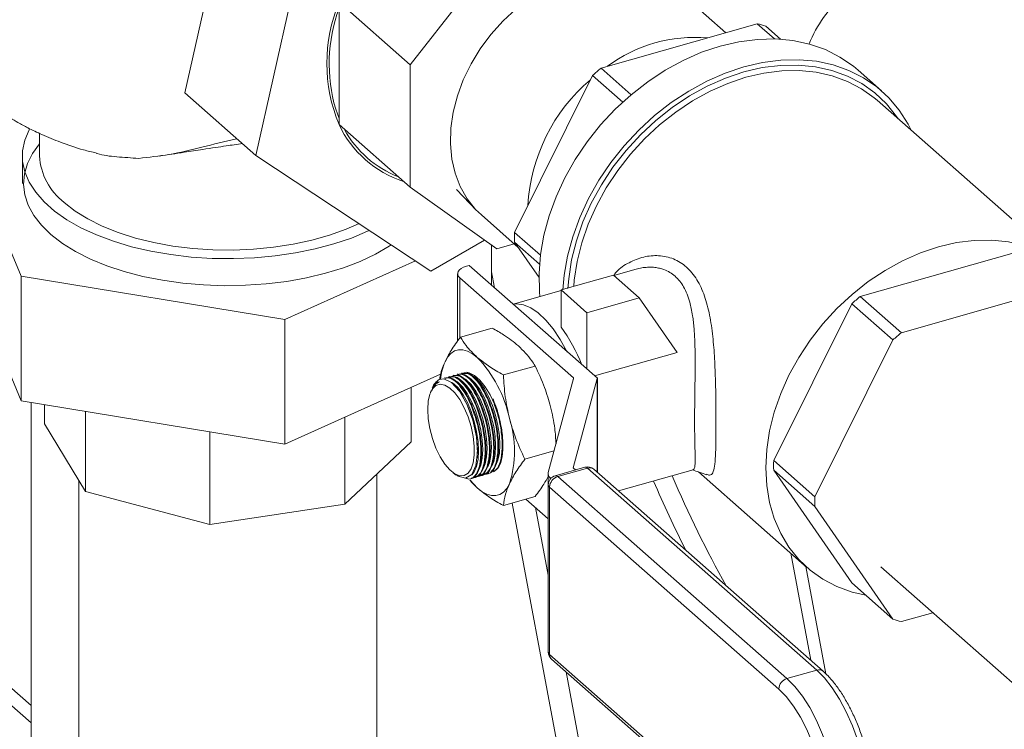
# Model space of a CAD drawing. Extents: x 19.1 to 29.8, y 0.6 to 8.7.
# Drawn here: x 26 to 26.1, y 4.8 to 4.9 of the extents above; entities that cross this region are included whole.
import ezdxf

# ---------------------------------------------------------------- set-up
doc = ezdxf.new("R2010")
doc.units = 0
doc.header["$MEASUREMENT"] = 0
doc.layers.get('0').update_dxf_attribs({"linetype": 'CONTINUOUS'})
doc.layers.add('D7', color=7, linetype='CONTINUOUS')

# ---------------------------------------------------------------- blocks, each defined once
blk = doc.blocks.new('A$C16AC4C30')
at = {"color": 7, "linetype": 'Continuous', "lineweight": 15}
for p, q in [((4.997553067871891, 1.068786741451225), (5.00468583148637, 1.100471967973544)), ((5.013705678118484, 1.092529295821516), (5.006572914504019, 1.060844069299195)), ((5.037165425341612, 1.086424417882235), (5.026154217095879, 1.072332284352035)), ((5.066209560182926, 1.076411884884244), (5.060212612656684, 1.081692660717428)), ((5.017134370463765, 1.080274956504065), (5.026154217095879, 1.072332284352035)), ((5.017134370463765, 1.080274956504065), (5.017134370463765, 1.06476669034207)), ((5.070211646757485, 1.077548095923175), (5.050380522277109, 1.071917947217182)), ((5.070211646757485, 1.077548095923175), (5.072396569003729, 1.075624103000967)), ((5.073151074930109, 1.07558846714999), (5.071278250177329, 1.077237634105503)), ((5.026154217095879, 1.072332284352035), (5.026154217095879, 1.05682401819004)), ((5.049313918857266, 1.071001858031279), (5.039398356617085, 1.051083037444522)), ((5.049313918857266, 1.071001858031279), (5.053153382567373, 1.067620913461736)), ((5.054206210239627, 1.068549133258191), (5.050380522277109, 1.071917947217182)), ((5.085994383339596, 1.069026622727591), (5.083000740248949, 1.071662756863679)), ((4.997553067871891, 1.068786741451225), (5.006572914504019, 1.060844069299195)), ((5.109836346212177, 1.046337068017559), (5.085413911918025, 1.067842909154825)), ((5.016700682991555, 1.066713108970525), (5.017134370463765, 1.065544305643476)), ((5.017134370463765, 1.06476669034207), (5.026154217095879, 1.05682401819004)), ((4.979109701197459, 1.063635300254559), (4.979109701197459, 1.060780333204102)), ((4.969552794169132, 1.062768384141474), (4.976775616443874, 1.045534114921423)), ((4.976938318189781, 1.060780333204102), (4.976938318189781, 1.057278823319921)), ((5.006572914504019, 1.060844069299195), (5.028798915114635, 1.046172240362949)), ((5.026154217095879, 1.05682401819004), (5.037165425341612, 1.048984151385055)), ((5.032031200495297, 1.056506205956115), (5.034584248989333, 1.053872259638281)), ((5.035198741352573, 1.053286441938656), (5.039876769828822, 1.049167076275351)), ((5.042688354339532, 1.048185940148285), (5.039398356617085, 1.051083037444522)), ((5.028798915114635, 1.046172240362949), (5.035588579464516, 1.050106849400805)), ((5.039398356617085, 1.049856486440945), (5.042576653800012, 1.047057750103702)), ((5.039398356617085, 1.049856486440945), (5.042508602364549, 1.045374513570659)), ((5.036476876284766, 1.049474391218316), (5.036476876284766, 1.044390569332361)), ((5.037165425341612, 1.048984151385055), (5.03937282174472, 1.049610841516261)), ((5.083276383210347, 1.042950598967499), (5.103107507690723, 1.048580747673492)), ((5.01023765750169, 1.04004455409987), (5.02683058912524, 1.047471571840219)), ((4.976775616443874, 1.029713990152823), (4.969552794169132, 1.046948259372874)), ((5.033291647350566, 1.046791959299643), (5.03363811069417, 1.046890321858337)), ((5.049909829478381, 1.032561815740198), (5.03363811069417, 1.046890321858337)), ((5.036476876284766, 1.04605408539747), (5.036847905675558, 1.044063849274908)), ((5.054837196622458, 1.046412072552092), (5.052014133012861, 1.045610591630313)), ((4.976775616443874, 1.045534114921423), (5.01023765750169, 1.04004455409987)), ((4.976775616443874, 1.045534114921423), (4.976775616443874, 1.029713990152823)), ((5.032182331543495, 1.045839185104743), (5.032182331543495, 1.03727311039629)), ((5.04686979341615, 1.03261637544087), (5.032468087106395, 1.045298191031934)), ((5.032468087106395, 1.045298191031934), (5.032468087106395, 1.037681774053038)), ((5.045318259047022, 1.0437686583125), (5.051963418168086, 1.045655249971164)), ((5.051963418168086, 1.045655249971164), (5.055229362499688, 1.042779333544797)), ((5.045318259047022, 1.04370960179075), (5.039217217008996, 1.041977487509003)), ((5.04858420337861, 1.040892741886132), (5.045318259047022, 1.0437686583125)), ((5.045318259047022, 1.0437686583125), (5.045318259047022, 1.039069226890389)), ((5.108327138250914, 1.043984459511931), (5.088496013770538, 1.038354310805937)), ((5.055229362499688, 1.042779333544797), (5.04858420337861, 1.040892741886132)), ((5.055229362499688, 1.042779333544797), (5.060035718406766, 1.035853206630867)), ((5.088496013770538, 1.038354310805937), (5.083276383210347, 1.042950598967499)), ((5.072294217550308, 1.022115689194839), (5.082209779790503, 1.042034509781596)), ((5.082209779790503, 1.042034509781596), (5.087429410350694, 1.037438221620034)), ((5.01023765750169, 1.04004455409987), (5.01023765750169, 1.024224429331271)), ((5.04858420337861, 1.040892741886132), (5.04858420337861, 1.033729131985817)), ((5.03254075903331, 1.037785703352242), (5.036559499085428, 1.038926642391102)), ((5.087429410350694, 1.037438221620034), (5.077513848110499, 1.017519401033278)), ((5.049552070556203, 1.032876850124291), (5.060035718406766, 1.035853206630867)), ((5.037992565408288, 1.03298496643964), (5.042011305460406, 1.034125905478501)), ((5.030023132012147, 1.033080433413263), (5.01023765750169, 1.024224429331271)), ((5.030581071073726, 1.032639514785597), (5.030494111777799, 1.032614826636019)), ((5.031122420048106, 1.032793206283554), (5.031035468797768, 1.032768520418159)), ((5.031663769022487, 1.032946897781512), (5.031576817772148, 1.032922211916116)), ((5.032205117996853, 1.033100589279469), (5.032118166746514, 1.033075903414074)), ((5.032746466971233, 1.033254280777426), (5.032659515720894, 1.033229594912031)), ((5.04366924379778, 1.020625098422649), (5.046893975983778, 1.032553852280648)), ((5.049900201621909, 1.032520230182225), (5.046845193802753, 1.021219311468014)), ((5.04686979341615, 1.03246439744218), (5.04686979341615, 1.03261637544087)), ((5.049900201621909, 1.020641897624957), (5.049900201621909, 1.032520230182225)), ((5.026301572292311, 1.031414658450283), (5.026301572292311, 1.024503397391259)), ((5.028834905878298, 1.031002981961938), (5.028729011317182, 1.030749649666568)), ((5.02898861207774, 1.031370694372372), (5.02896505013679, 1.031314326977101)), ((5.033107355560574, 1.030856128123968), (5.032989145019215, 1.031031590004906)), ((5.033648704534954, 1.031009819621925), (5.033530493993595, 1.031185281502864)), ((5.03419005350932, 1.031163511119884), (5.034071842967975, 1.031338973000821)), ((5.0347314024837, 1.03131720261784), (5.034613191942341, 1.03149266449878)), ((5.035272751458081, 1.031470894115797), (5.035154540916722, 1.031646355996736)), ((5.049919948940982, 1.020624508584136), (5.049919948940982, 1.032113647804129)), ((5.01023765750169, 1.024224429331271), (4.976775616443874, 1.029713990152823)), ((5.032566006586208, 1.03070243662601), (5.032517576708074, 1.030774321903015)), ((4.97803563415566, 1.029507279992698), (4.97803563415566, 0.9643804071911877)), ((4.979728098161587, 1.029229625557852), (4.979728098161587, 1.026773750174184)), ((4.984943243687823, 1.028374063325108), (4.984943243687823, 1.018208159861652)), ((5.017875663069077, 1.02764321054106), (5.017875663069077, 1.01660277801316)), ((4.984943243687823, 1.018208159861652), (4.979728098161587, 1.026773750174184)), ((5.00074448244402, 1.025781816753591), (5.00074448244402, 1.013995205250039)), ((5.026301572292311, 1.024503397391259), (5.017875663069077, 1.01660277801316)), ((5.035177581757651, 1.022421477185592), (5.035196445101008, 1.022616913813318)), ((5.035718930732017, 1.02257516868355), (5.035737794075388, 1.022770605311274)), ((5.036260279706397, 1.022728860181507), (5.036279143049754, 1.022924296809231)), ((5.036801628680777, 1.022882551679464), (5.036820492024134, 1.023077988307188)), ((5.037342977655143, 1.023036243177421), (5.037361840998514, 1.023231679805146)), ((5.037884326629523, 1.023189934675379), (5.03790318997288, 1.023385371303103)), ((5.040718468595784, 1.022303616643176), (5.044406016725191, 1.023350528750941)), ((5.048343401727976, 1.021282525416339), (5.044557732613953, 1.020207756303536)), ((5.048669839840173, 1.021167832124094), (5.044884170726149, 1.020093063011293)), ((5.046845193802753, 1.021219311468014), (5.046845193802753, 1.021192627706265)), ((5.046869376370367, 1.021156788307794), (5.047120771904105, 1.020935415108623)), ((5.077763774048279, 0.9955483742272424), (5.048669839840173, 1.021167832124094)), ((5.07855368577367, 0.995410290047472), (5.049459751565564, 1.021029747944326)), ((5.052592014070242, 1.018271548699541), (5.062062937834256, 1.020960388115949)), ((5.077513848110499, 1.017519401033278), (5.072294217550308, 1.022115689194839)), ((5.021939733000295, 0.8970116569186324), (5.021939733000295, 1.020413484822578)), ((5.031619739957492, 1.020567609635583), (5.032010576735445, 1.020287635248701)), ((5.033797550656189, 1.019821843528762), (5.03388511660377, 1.01984670390957)), ((5.034338905073255, 1.019975536571923), (5.03442646557815, 1.020000395407527)), ((5.034880254047636, 1.02012922806988), (5.034967814552516, 1.020154086905483)), ((5.035421603022002, 1.020282919567839), (5.035509163526896, 1.020307778403442)), ((5.035962951996382, 1.020436611065795), (5.036050512501276, 1.020461469901399)), ((5.043649496478707, 1.020478337733026), (5.043649496478707, 0.9997758843826219)), ((5.044009199236271, 1.019872227439537), (5.043935252041607, 1.019937343660215)), ((5.043935252041607, 1.019937343660215), (5.043935252041607, 1.019784708472239)), ((5.044884170726149, 1.020093063011293), (5.073978104934255, 0.9944736051144414)), ((5.062746023116944, 1.020686990686665), (5.076547544688893, 1.008533684148761)), ((5.082209779790503, 1.0066004663105), (5.072294217550308, 1.020889138191263)), ((5.072294217550308, 1.020889138191263), (5.077513848110499, 1.0162928500297)), ((4.984089937453618, 1.019609668520729), (4.984089937453618, 0.8970116569186324)), ((5.034666825695908, 1.018653075829359), (5.033761330646428, 1.01962018111495)), ((5.043688914024671, 1.019057940343773), (5.043688914024671, 0.9978379256596082)), ((5.043844780695338, 1.018762852667694), (5.043844780695338, 0.9975428379835307)), ((5.072938714903444, 0.9931433947708417), (5.043844780695338, 1.018762852667694)), ((5.00074448244402, 1.013995205250039), (4.984943243687823, 1.018208159861652)), ((5.037992565408288, 1.016423003759316), (5.042011305460406, 1.017563942798178)), ((5.043649496478707, 1.014749642457955), (5.040833316815295, 1.017229506329254)), ((5.017875663069077, 1.01660277801316), (5.00074448244402, 1.013995205250039)), ((5.039103015612781, 1.016738265750034), (5.074437497533538, 0.827200821991946)), ((5.042050269716711, 1.016157885234721), (5.043649496478707, 1.007579484307934)), ((5.077513848110499, 1.0162928500297), (5.087429410350694, 1.002004178148939)), ((5.076990093016221, 0.996787154328894), (5.074457073662529, 1.010374505471214)), ((5.078903035620996, 0.995074273133957), (5.076363684769362, 1.008695587019421)), ((5.085904640358663, 1.008635978532212), (5.129315754437684, 0.970409137107211)), ((4.97803563415566, 0.9910614376645359), (4.959988575007145, 1.006953268199053)), ((5.087429410350694, 1.002004178148939), (5.082209779790503, 1.0066004663105)), ((4.97803563415566, 0.9888379651591119), (4.959988575007145, 1.004729795693628)), ((5.088496013770538, 1.001693716331264), (5.092498100345082, 1.002829927370191)), ((5.043844780695338, 0.9975428379835307), (5.072938714903444, 0.9719233800866771)), ((5.044094259000744, 0.9969408871718581), (5.073188193208864, 0.9713214292750063)), ((5.045934968472224, 0.9953200002038969), (5.076728056884477, 0.8301430131416119)), ((5.073978104934255, 0.9944736051144414), (5.077763774048279, 0.9955483742272424))]:
    blk.add_line(p, q, dxfattribs=at)
at = {"color": 7, "linetype": 'Continuous', "lineweight": 15, "flags": 128}
for points in [[(5.039606636005743, 1.079457531273375), (5.037938860149097, 1.077907793534118), (5.036413506475157, 1.076206134363657), (5.0350528180753, 1.074377367784503), (5.03387663685038, 1.072448161331403), (5.032902114171193, 1.070446647178633), (5.032143460772858, 1.068402011909564), (5.03161173953022, 1.066344070910533), (5.031314704136364, 1.064302833595388), (5.031256686036173, 1.062308065800647), (5.031438531264214, 1.060388855732585), (5.03185758810757, 1.058573189795679), (5.032507745773827, 1.056887544487813), (5.033379523500201, 1.055356500313318), (5.034460208804347, 1.054002383343869), (5.035198741352573, 1.053286441938656)], [(5.065515715077495, 1.074719307717951), (5.063150078320348, 1.073926251343186), (5.060809517901333, 1.072898719424837), (5.058518844343155, 1.071647604056855), (5.056302339355369, 1.070186167373381), (5.054183498442271, 1.068529900966825), (5.052184781844616, 1.066696361673126), (5.050327376455584, 1.064704985464926), (5.04863097123436, 1.062576881425434), (5.047113548498302, 1.060334607986873), (5.045791193305902, 1.058001933805508), (5.044677922951166, 1.05560358580796), (5.04378553837681, 1.053164987079645), (5.043123499081318, 1.050711987373733), (5.042698822845907, 1.04827058909734), (5.042516011344333, 1.045866671679549), (5.042577002423982, 1.043525717243009), (5.042631027862868, 1.042946684327893)], [(5.083000740248949, 1.071662756863679), (5.082400458920631, 1.072164196435589), (5.080704053699407, 1.07332906577091), (5.078846648310375, 1.074265789878273), (5.07684793171272, 1.07496443924911), (5.074729090799622, 1.075417608026285), (5.072512585811836, 1.075620492508028), (5.070221912253643, 1.075570942068358), (5.067881351834629, 1.075269481954264), (5.065515715077495, 1.074719307717951)], [(5.089734608158793, 1.064038202144976), (5.089347150294472, 1.064799344360752), (5.088233879939736, 1.066565567069256), (5.086911524747336, 1.068147395640963), (5.085394102011279, 1.069528062299502), (5.083697696790054, 1.070692931634824), (5.081840291401022, 1.071629655742187), (5.079841574803368, 1.072328305113023), (5.077722733890269, 1.072781473890199), (5.075506228902483, 1.072984358371942), (5.073215555344291, 1.072934807932272), (5.070874994925276, 1.072633347818179), (5.068509358168143, 1.072083173581865)], [(5.088080621213834, 1.065494665495565), (5.087873150739298, 1.065801564079237), (5.086598477952805, 1.067394443843677), (5.085125616984556, 1.068787656096818), (5.083470704807539, 1.069965936513661), (5.081651872985887, 1.070916375607394), (5.079689049021638, 1.071628560168412), (5.077603738024891, 1.072094687353628), (5.075418787099309, 1.072309650176059), (5.073158135024485, 1.07227109345804), (5.070846549977588, 1.07197943963504), (5.068509358168143, 1.071437884127379)], [(5.068509358168143, 1.072083173581865), (5.066143721410995, 1.0712901172071), (5.063803160991981, 1.07026258528875), (5.061512487433802, 1.069011469920767), (5.059295982446017, 1.067550033237294), (5.057177141532918, 1.065893766830738), (5.055178424935264, 1.064060227537039), (5.053321019546232, 1.06206885132884), (5.051624614325007, 1.059940747289348), (5.05010719158895, 1.057698473850786), (5.04878483639655, 1.055365799669422), (5.047671566041814, 1.052967451671874), (5.046779181467457, 1.050528852943559), (5.046117142171965, 1.048075853237647), (5.045692465936554, 1.045634454961254), (5.045529694711831, 1.043769629361845)], [(5.068509358168143, 1.071437884127379), (5.066172166358697, 1.070652360330522), (5.063860581311801, 1.069631474607574), (5.061599929236962, 1.068386411996146), (5.059414978311395, 1.066930813662758), (5.057329667314647, 1.065280627447352), (5.055366843350399, 1.063453933135426), (5.053548011528733, 1.061470744372125), (5.051893099351716, 1.059352789388548), (5.050420238383481, 1.057123272942706), (5.049145565596987, 1.054806622083333), (5.048083046574035, 1.052428218522037), (5.047244322495388, 1.050014120545951), (5.046638582597566, 1.047590777517678), (5.046272463493651, 1.045184740090557), (5.046178447209755, 1.043953813220925)], [(5.085413911918025, 1.067842909154825), (5.085045283583412, 1.068156588975), (5.083424282473757, 1.069310725061328), (5.081642720622838, 1.070241688557159), (5.079720117195109, 1.070939279631613), (5.077677536636045, 1.0713958553309), (5.075537357885722, 1.071606413316115), (5.073323029190362, 1.071568646669906), (5.071058811198526, 1.071282969171557), (5.068769511156376, 1.070752510763517)], [(5.068769511156376, 1.070752510763517), (5.066480211114225, 1.069983083259114), (5.064215993122403, 1.068983116667097), (5.062001664427029, 1.067763566830704), (5.059861485676706, 1.066337795393151), (5.057818905117657, 1.064721423404672), (5.055896301689927, 1.062932160175016), (5.054114739838994, 1.060989609246558), (5.052493738729339, 1.058915053613772), (5.05105105838831, 1.056731222542302), (5.049802505123637, 1.054462042542362), (5.04876175834616, 1.052132375224888), (5.047940220695352, 1.049767744912524), (5.047346893109662, 1.047394058989804), (5.046988276210243, 1.045037324056421), (5.046919143545992, 1.044223156886154)], [(5.020983254133142, 1.051331514986982), (5.020754660529633, 1.051224139675559), (5.018695482554065, 1.05036277542658), (5.016470085815939, 1.049611839881626), (5.014102060074308, 1.048979293144287), (5.011616506991103, 1.048471840367336), (5.009039774047366, 1.048094860676448), (5.006399175253307, 1.047852350150128), (5.003722701613029, 1.047746879460286), (5.001038724412965, 1.047779566622472), (4.998375694479137, 1.047950065144633), (4.995761840591314, 1.048256567700021), (4.993224870250955, 1.048695825285302), (4.990791675974805, 1.049263181660793), (4.988488050227502, 1.049952622707773), (4.98633841201503, 1.050756840179636), (4.984365548037204, 1.05166730917111), (4.98259037114299, 1.052674378484387), (4.981031698649076, 1.053767372934217), (4.979706052871649, 1.054934706507529), (4.97862748598574, 1.056164005178047), (4.977807431068641, 1.057442238074049), (4.977254580906489, 1.058755855608849), (4.976974795848534, 1.060090933109789), (4.976971041685999, 1.061433318423234), (4.977243358213926, 1.062768781930911), (4.977788858809376, 1.064083167387414), (4.97786144474594, 1.064218780822562)], [(4.983697353320252, 1.048632293335055), (4.98202164870753, 1.049671242395391), (4.980568477094394, 1.050790833706072), (4.979353242461471, 1.051979199320682), (4.978388826598177, 1.053223742268075), (4.977685452552578, 1.054511270083404), (4.977250576264538, 1.055828134651527), (4.977088807530905, 1.057160376880423), (4.977201861140472, 1.058493874671045), (4.977588538696878, 1.059814492615077), (4.978244741321831, 1.061108231833776), (4.979109701197459, 1.062297777328594)], [(4.982227034610958, 1.054878579682539), (4.983625077184286, 1.053789397715649), (4.985250446942459, 1.052782178075491), (4.987084087911128, 1.05186872949143), (4.989104502326441, 1.051059761312944), (4.991288002676683, 1.050364757952277), (4.993608989416643, 1.049791867688388), (4.996040251098862, 1.049347807135819), (4.998553283403069, 1.049037782498544), (5.00111862332318, 1.048865428531975), (5.00370619459413, 1.048832765928784), (5.00628566030862, 1.048940177628134), (5.008826778589579, 1.049186404326052), (5.011299757148507, 1.049568559239637), (5.013675602572889, 1.050082161951931), (5.015926460247371, 1.050721190940726), (5.018025940923707, 1.051478154175397), (5.019663181850063, 1.052202921186423)], [(5.115004491784688, 1.035588710603012), (5.11497318039666, 1.035899071239042), (5.114614563497256, 1.038052180152716), (5.114021235911551, 1.040088969139292), (5.113199698260757, 1.041987122712415), (5.112158951483281, 1.043725844304314), (5.110910398218593, 1.045286084117384), (5.109467717877564, 1.046650747837733), (5.107846716767909, 1.04780488392406), (5.10606515491699, 1.048735847419891), (5.104142551489261, 1.049433438494345), (5.102099970930198, 1.049890014193632), (5.099959792179874, 1.050100572178847), (5.097745463484515, 1.050062805532638), (5.095481245492678, 1.049777128034288), (5.093191945450528, 1.04924666962625)], [(5.023756624263513, 1.049500757720191), (5.023490965016151, 1.049326730212007), (5.021747154695973, 1.048316189253383), (5.019804777129352, 1.047400654445505), (5.017684422001736, 1.046589830685098), (5.015408565604929, 1.04589231290573), (5.013001332582931, 1.045315494969381), (5.010488240204594, 1.044865491289677), (5.007895927874344, 1.044547072017568), (5.005251874747742, 1.044363612476554), (5.002584108445717, 1.044317057383404), (4.999920907954731, 1.044407900233692), (4.997290503862502, 1.044635178070605), (4.994720779106785, 1.044996481692529), (4.992238973409258, 1.045487981191192), (4.989871394527725, 1.046104466549638), (4.987643139387302, 1.046839402869702), (4.985577828046814, 1.047684999643561), (4.983697353320252, 1.048632293335055)], [(5.093191945450528, 1.04924666962625), (5.090902645408377, 1.048477242121846), (5.088638427416555, 1.047477275529829), (5.086424098721182, 1.046257725693437), (5.084283919970858, 1.044831954255885), (5.082241339411809, 1.043215582267404), (5.080318735984079, 1.041426319037749), (5.078537174133146, 1.039483768109291), (5.076916173023491, 1.037409212476504), (5.075473492682463, 1.035225381405034), (5.074224939417789, 1.032956201405094), (5.073184192640312, 1.03062653408762), (5.072362654989504, 1.028261903775256), (5.071769327403814, 1.025888217852534), (5.071410710504395, 1.023531482919154), (5.071290733373075, 1.021217519856219), (5.071410710504395, 1.018971680927276), (5.071769327403814, 1.016818572013603), (5.072362654989504, 1.014781783027024), (5.073184192640312, 1.012883629453905), (5.074224939417789, 1.011144907862004), (5.075473492682463, 1.009584668048934), (5.076916173023491, 1.008220004328587), (5.078537174133146, 1.007065868242259), (5.080318735984079, 1.006134904746427), (5.082241339411809, 1.005437313671974), (5.083993744775611, 1.005029547248862)], [(5.033291647350566, 1.046791959299643), (5.032940683400412, 1.046668109302775), (5.032644786995689, 1.046512404213845), (5.032415329269284, 1.046330827692096), (5.032261128152953, 1.046130357621431), (5.032188109509107, 1.045918697954241), (5.032199079403298, 1.045703982652837), (5.032293616268632, 1.045494463105838), (5.032468087106395, 1.045298191031934)], [(5.039223504964724, 1.041971950477953), (5.039670289598689, 1.042021162076475), (5.040547926691119, 1.041902470044617), (5.041470513858883, 1.04151309997547), (5.042418387758246, 1.04086135061605), (5.043371346102688, 1.039961112872417), (5.044309078239593, 1.038831573749134), (5.045211598036502, 1.037496807411559), (5.046059669850848, 1.035985262086827), (5.046090386128498, 1.035925130835087)], [(5.030577970914663, 1.034675100524053), (5.030921084999974, 1.035273613414956), (5.031328289747123, 1.035729434186335), (5.031792617769952, 1.036034763618417), (5.032306124287274, 1.036184377439968), (5.032860023060223, 1.036175715717015), (5.033444836727199, 1.036008926654043), (5.034050558964239, 1.035686864058164), (5.034666825695908, 1.035215038509683)], [(5.032036058170803, 1.020320102270437), (5.032236594368655, 1.020138271715501), (5.033190221989841, 1.01989862147321), (5.033971296000459, 1.020369970879786), (5.03449158639728, 1.021498505201256), (5.034692807866193, 1.023155838413885), (5.034552875412288, 1.025154585207938), (5.034087842603697, 1.027269995967602), (5.033349819569011, 1.029264731727727), (5.032421365994381, 1.03091452318842), (5.031406751045253, 1.032032861251491), (5.030420549306925, 1.032492495452894), (5.029851413972722, 1.032411161107857), (5.029851413972722, 1.032411161107857)], [(5.035422026994354, 1.021091931595764), (5.035670270651195, 1.021699793745542), (5.035854090806296, 1.022601832795743), (5.035916270034889, 1.02367331593519), (5.035854090806296, 1.02486741420914), (5.035670270651195, 1.026131939793107), (5.035372843392437, 1.027411626851199), (5.034974808028423, 1.028650546918364), (5.03449356061455, 1.029794553242663), (5.033950133972112, 1.030793647258175), (5.033368278452997, 1.031604163762237), (5.032773423935467, 1.032190679294335), (5.032634743161736, 1.032292889102701)], [(5.03596337596872, 1.021245623093721), (5.036211619625576, 1.021853485243499), (5.036395439780676, 1.0227555242937), (5.036457619009255, 1.023827007433146), (5.036395439780676, 1.025021105707099), (5.036211619625576, 1.026285631291065), (5.035914192366803, 1.027565318349158), (5.035516157002789, 1.028804238416322), (5.03503490958893, 1.02994824474062), (5.034491482946478, 1.030947338756132), (5.033909627427377, 1.031757855260196), (5.033314772909833, 1.032344370792293), (5.033176092136117, 1.032446580600658)], [(5.033332022343757, 1.033327958127604), (5.03365911317988, 1.03326108104463), (5.034325955638167, 1.032922478944799), (5.035007695753649, 1.032322154077752), (5.035674538211936, 1.031486343520859), (5.036297338797738, 1.030451576206119), (5.036848878136908, 1.029263076430547), (5.037305051313766, 1.027972787337399), (5.037645921371507, 1.026637100751531), (5.03785659065295, 1.025314392586086), (5.037927851899568, 1.024062471534949)], [(5.0365047249431, 1.02139931459168), (5.036752968599941, 1.022007176741459), (5.036936788755042, 1.022909215791659), (5.036998967983635, 1.023980698931105), (5.036936788755042, 1.025174797205056), (5.036752968599941, 1.026439322789022), (5.036455541341184, 1.027719009847115), (5.036057505977169, 1.028957929914279), (5.03557625856331, 1.030101936238578), (5.035032831920859, 1.03110103025409), (5.034450976401743, 1.031911546758153), (5.033856121884213, 1.03249806229025), (5.033717441110497, 1.032600272098614)], [(5.037046073917466, 1.021553006089635), (5.037294317574322, 1.022160868239416), (5.037478137729423, 1.023062907289615), (5.037540316958001, 1.024134390429062), (5.037478137729423, 1.025328488703012), (5.037294317574322, 1.026593014286979), (5.036996890315564, 1.027872701345073), (5.036598854951549, 1.029111621412236), (5.036117607537676, 1.030255627736535), (5.035574180895225, 1.031254721752047), (5.034992325376123, 1.032065238256111), (5.034397470858593, 1.032651753788207), (5.034258790084863, 1.032753963596573)], [(5.028377290982263, 1.028602210842333), (5.028446632976838, 1.027422867063125), (5.028651416605953, 1.026176546116213), (5.028982066414727, 1.024921524583887), (5.02942312158558, 1.023716485878142), (5.02995395886893, 1.022617776269556), (5.030549756903383, 1.021676770198299), (5.031182656835028, 1.020937468062405), (5.031823064966488, 1.020434438808079), (5.032441036525299, 1.020191203524176), (5.033007675848182, 1.020219135622229), (5.033496487510192, 1.020516929028384), (5.033884615221268, 1.021070659253938), (5.034153910561045, 1.021854434488974), (5.034291781578702, 1.022831606274604), (5.034291781578702, 1.023956483144181), (5.034153910561045, 1.025176467105494), (5.033884615221268, 1.026434513064425), (5.033496487510192, 1.027671796190157), (5.033007675848182, 1.028830462498867), (5.032441036525299, 1.029856334041726), (5.031823064966488, 1.030701442205567), (5.031182656835028, 1.031326270671919), (5.030549756903383, 1.031701603156138), (5.02995395886893, 1.031809889528416), (5.02942312158558, 1.03164606643834), (5.028982066414727, 1.031217794071521), (5.028651416605953, 1.030545097967844), (5.028446632976838, 1.029659432649469), (5.028377290982263, 1.028602210842333)], [(5.033993032887423, 1.020328458155523), (5.034290145443677, 1.020699239223632), (5.034587572702449, 1.021392410749629), (5.03477139285755, 1.02229444979983), (5.034833572086129, 1.023365932939276), (5.03477139285755, 1.024560031213227), (5.034587572702449, 1.025824556797192), (5.034290145443677, 1.027104243855286), (5.033892110079677, 1.028343163922449), (5.033410862665804, 1.029487170246748), (5.032867436023352, 1.03048626426226), (5.032285580504251, 1.031296780766324), (5.031690725986707, 1.031883296298419), (5.031461442071432, 1.032045053884179)], [(5.034880678019974, 1.020938240097808), (5.035128921676829, 1.021546102247585), (5.035312741831916, 1.022448141297787), (5.035374921060509, 1.023519624437233), (5.035312741831916, 1.024713722711185), (5.035128921676829, 1.025978248295148), (5.034831494418057, 1.027257935353243), (5.034433459054043, 1.028496855420405), (5.033952211640184, 1.029640861744705), (5.033408784997732, 1.030639955760217), (5.032826929478617, 1.031450472264281), (5.032232074961087, 1.032036987796376), (5.03209339418737, 1.032139197604744)], [(5.037927851899568, 1.024062471534949), (5.03785659065295, 1.022936052555439), (5.037645921371507, 1.021984365562121), (5.037305051313766, 1.0212490038433), (5.036848878136908, 1.020762106234749), (5.036721848254956, 1.020683463579752)], [(5.034666825695908, 1.018653075829359), (5.034050558964239, 1.019266591264493), (5.033719867067632, 1.019655216108511)], [(5.038755680477138, 1.01919301381499), (5.038412566391827, 1.018594500924088), (5.038005361644693, 1.01813868015271), (5.037541033621864, 1.017833350720627), (5.037027527104527, 1.017683736899077), (5.036473628331592, 1.017692398622028), (5.035888814664617, 1.017859187685), (5.035283092427576, 1.018181250280879), (5.034666825695908, 1.018653075829359)], [(5.081436202810423, 0.9709678146702956), (5.081503922201776, 0.9709880967264386), (5.082279762379983, 0.9713900830753079), (5.082954722841308, 0.972071592766719), (5.083513726084391, 0.9730174020003286), (5.083944284900497, 0.9742063829607606), (5.084236781317131, 0.9756119757780919), (5.084384681447716, 0.9772027818314513), (5.084384681447716, 0.9789432651423393), (5.084236781317131, 0.9807945461896495), (5.083944284900497, 0.9827152704139355), (5.083513726084391, 0.9846625320099296), (5.082954722841308, 0.9865928323713309), (5.082279762379983, 0.9884630517777886), (5.081503922201776, 0.9902314126182059), (5.080644533294219, 0.9918584126335404), (5.079720792985427, 0.9933077073319829), (5.078753336107454, 0.9945469218648579), (5.077763774048279, 0.9955483742272424)], [(5.073978104934255, 0.9944736051144414), (5.07496766699343, 0.9934721527520569), (5.075935123871403, 0.9922329382191801), (5.076858864180195, 0.9907836435207376), (5.077718253087752, 0.9891566435054049), (5.078494093265959, 0.9873882826649858), (5.079169053727284, 0.9855180632585299), (5.079728056970367, 0.9835877628971286), (5.080158615786459, 0.9816405013011344), (5.080451112203107, 0.9797197770768467), (5.080599012333693, 0.9778684960295365), (5.080599012333693, 0.9761280127186485), (5.080451112203107, 0.9745372066652873), (5.080158615786459, 0.9731316138479578), (5.079728056970367, 0.9719426328875258), (5.079169053727284, 0.9709968236539162), (5.078494093265959, 0.9703153139625034), (5.077718253087752, 0.9699133276136358), (5.077635616295552, 0.9698888611794629)], [(5.072938714903444, 0.9719233800866771), (5.073885033499764, 0.9712207002132462), (5.074808050591599, 0.9707965762437158), (5.075685038434813, 0.9706614515178043), (5.076494402678151, 0.9708186532547174), (5.077216214087841, 0.9712643106259691), (5.077832699271397, 0.9719874500680259), (5.078328678317604, 0.9729702654878647), (5.078691938576313, 0.9741885567080715), (5.078913535374326, 0.9756123253555256), (5.078988012263054, 0.97720651352091), (5.078913535374326, 0.9789318670007887), (5.078691938576313, 0.9807459018663636), (5.078328678317604, 0.9826039505588096), (5.077832699271397, 0.9844602617528082), (5.077216214087841, 0.98626912690602), (5.076494402678151, 0.9879860057550918), (5.075685038434813, 0.989568623044768), (5.074808050591599, 0.9909780094849694), (5.073885033499764, 0.9921794613040529), (5.072938714903444, 0.9931433947708417)]]:
    blk.add_lwpolyline(points, dxfattribs=at)
at = {"color": 7, "linetype": 'Continuous', "lineweight": 15}
for centre, radius, start, end in [((5.092071604128861, 1.068797147357651), 0.01649311391003533, 131.2764864119857, 157.9734839583881), ((5.035720455308265, 1.072520823423067), 0.02013874697405699, 157.3540540778051, 202.6459459221948), ((5.036359000841486, 1.072445699851825), 0.02047711060918677, 159.8568395081355, 196.2572898444876), ((5.066442066025289, 1.062610148214084), 0.01540623317544312, 71.704923104792, 75.83713938974962), ((5.062272419356106, 1.057288869107644), 0.01853334276014128, 85.00846549509552, 126.6905176522078), ((5.070190226822874, 1.047774523104259), 0.03123026292055095, 129.3689137789724, 131.9486296789531), ((5.063610888822538, 1.053226968456707), 0.02255749780772379, 130.2496443342019, 176.822234741065), ((5.029446708906633, 1.070493014205736), 0.01357882406261946, 204.9425846392808, 252.3245895956004), ((5.029504194489604, 1.070558295905906), 0.01333766006987014, 208.4854261189996, 248.7817481158834), ((4.987190380011015, 1.061274413300534), 0.008095769588454342, 183.4989023005176, 232.1875390336777), ((5.060124503984497, 1.050469761942734), 0.02073521862766433, 178.3051433630673, 181.6948566369292), ((5.103086087756125, 1.01880717485456), 0.03123026292058089, 129.3689137789924, 131.9486296789685), ((5.02650476001368, 1.025605859663541), 0.02313460617694355, 22.04622875397755, 35.58837026216218), ((5.108305718316416, 1.014210886692906), 0.03123026292070606, 129.3689137790087, 131.9486296789712), ((5.023072590923277, 1.02414051261208), 0.01603344641115591, 11.99978660820529, 43.68665472598374), ((5.037306138758908, 1.031790465824008), 0.007320475387093837, 156.7932501420017, 174.7954794081776), ((5.030810073697054, 1.030738226802276), 0.001928143578120603, 119.8144715132509, 160.8514240954178), ((5.046833515052043, 1.032566405556871), 6.175037659176877e-05, 348.2705444827826, 54.02017892427424), ((5.049339460003694, 1.03267195994737), 0.0005809071216918092, 344.8590466107523, 349.0701348138044), ((5.020788446376997, 1.023331727558675), 0.01389382152744796, 356.4160940582137, 32.03942280732645), ((5.025835683370985, 1.02333350448507), 0.01356723952070835, 342.2308268761453, 17.76917312385466), ((5.046905654734474, 1.021206758191797), 6.175037659449685e-05, 168.2705444866917, 234.020178923905), ((5.048669839840173, 1.020132709456574), 0.001195256701474358, 48.63358711745092, 105.8494915736283), ((5.048401173947937, 1.020925057765309), 0.0003621059940574225, 42.10188977541586, 99.18049045747611), ((5.048941857970377, 1.020395523689379), 0.0008188126656913801, 50.76567947964264, 109.4029962924406), ((5.093020364919525, 1.021502413693051), 0.02073521862945394, 178.3051433632169, 181.6948566367829), ((5.044334314046793, 1.020487012384224), 0.0006792541425266846, 168.2705444848582, 234.0201789243718), ((5.044884170726149, 1.019057940343773), 0.001195256701474579, 105.8494915736283, 180.0000000000227), ((5.045309990789249, 1.018689158181756), 0.001467062199277044, 106.873138407981, 177.1206668817824), ((5.044615504833914, 1.019850288652503), 0.0003621059940612062, 42.10188977569453, 99.18049045709463), ((5.044082654204217, 1.019077207136522), 0.000394211286367146, 182.801406005077, 232.8850353295012), ((5.098239995480412, 1.01690612553149), 0.02073521863014644, 178.3051433632721, 181.6948566367277), ((5.092265594502763, 1.016631664040409), 0.01540623317550044, 251.704923104792, 255.8371393897228), ((5.044220059698944, 0.9997774001974449), 0.0005705652337690103, 180.1522172907636, 201.4226675860514), ((5.044884170726149, 0.9978379256596082), 0.001195256701474579, 180, 228.6335871174206), ((5.044082654204232, 0.9978571924523596), 0.0003942112863680801, 182.8014060051975, 232.8850353294711), ((5.044624093350876, 0.9975131503392234), 0.0007798779207631377, 177.8183921362467, 227.2046980262874), ((5.078035795188214, 0.9947759903954907), 0.0008188847807417255, 50.79852431877823, 109.4014423799445), ((5.074403924997355, 0.9930697002849005), 0.001467062199278215, 106.8731384079397, 177.120666881734)]:
    blk.add_arc(centre, radius, start, end, dxfattribs=at)
for centre, major_axis, ratio, start_param, end_param in [((5.047728644988283, 1.04147269941992), (-0.002012383052170055, 0.01026443960212142), 0.08449100581908202, 3.548499042880135, 3.644640275224879), ((5.075911049990935, 1.024242516556143), (-0.02074801460341191, 0.04581594940242479), 0.3328326642242225, 1.508466705728991, 1.820279560788533), ((5.073553935726736, 1.023573320826088), (-0.02074801460341281, 0.04581594940242392), 0.332832664224218, 1.508466705729006, 1.701911157458981)]:
    blk.add_ellipse(centre, major_axis=major_axis, ratio=ratio, start_param=start_param, end_param=end_param, dxfattribs=at)
for points, knots in [([(4.957068169906208, 1.095219400428675), (4.957069233676677, 1.095209633860717), (4.957187663975304, 1.094122315130329), (4.95757893861483, 1.091933958188664), (4.958225411789698, 1.089139403268634), (4.958910738629228, 1.086851490048208), (4.959506607786736, 1.085136028226026), (4.96024837437416, 1.083244888439692), (4.961272343743687, 1.080982611363138), (4.962687804196435, 1.078377209887764), (4.964262618227977, 1.075953234278522), (4.965710002832822, 1.074044510508051), (4.967073772600287, 1.072441969850372), (4.968565182191924, 1.070863165374099), (4.970332110793919, 1.06922661365363), (4.972105459734564, 1.067801603932578), (4.973490957899472, 1.066811451248993), (4.974542290646028, 1.066117515604214), (4.975432065187405, 1.065564696224707), (4.976460032109898, 1.064966400760417), (4.977785240724117, 1.064254177705642), (4.979570904411844, 1.063392899441752), (4.981917268200817, 1.062436196266651), (4.984220038197677, 1.061635467644829), (4.985781068637209, 1.061274208840034), (4.986326934484808, 1.061147882768044)], [0, 0, 0, 0, 0.0005884542791593003, 0.06551301977692581, 0.1313016640113917, 0.1735142418258305, 0.210250665986235, 0.2420646509629551, 0.2982731629775675, 0.3640151966094862, 0.4272354148965207, 0.4810489640039272, 0.5168058511981272, 0.5628517261565963, 0.6208185411761856, 0.671718208557715, 0.7092310890661092, 0.7303550100367198, 0.7528279193372927, 0.7766495672338484, 0.8070702273638345, 0.8487576014932557, 0.9016423787013984, 0.9656060093645433, 1, 1, 1, 1]), ([(4.991712176536581, 1.060471430650457), (4.992998413351188, 1.060609569942541), (4.995659058010432, 1.060895317921089), (4.999792825625335, 1.061889272501048), (5.002660568764341, 1.062644109684209), (5.004149032986859, 1.06294849082173), (5.004176674971632, 1.062954143425694)], [0, 0, 0, 0, 0.3116160155122392, 0.6445931868757475, 0.993399807958421, 1, 1, 1, 1]), ([(4.994342947635701, 1.060756498620337), (4.995385420278367, 1.060920386851196), (4.997223184304914, 1.061209303684803), (4.999599898704233, 1.061570850002873), (5.001378225024084, 1.061837918505853), (5.003078372709837, 1.06209114278284), (5.004178431190738, 1.062252384062294), (5.004860134139008, 1.062352304800596)], [0, 0, 0, 0, 0.2872961915737007, 0.506471425944401, 0.6605950357713039, 0.7896717594673861, 1, 1, 1, 1]), ([(4.986319609552709, 1.061119941405112), (4.986357695695375, 1.061107121918559), (4.987129224387729, 1.060847431621697), (4.988903881067998, 1.06064455433124), (4.990770368645272, 1.060529490512947), (4.991712176536581, 1.060471430650457)], [0, 0, 0, 0, 0.02508048133568767, 0.5080669663972579, 1, 1, 1, 1]), ([(5.051987282764458, 1.045602968719594), (5.052095514129391, 1.045749945536292), (5.052625806186327, 1.0464700754034), (5.053940588209969, 1.047302157545507), (5.055771167090086, 1.048049584907405), (5.057724109193543, 1.048213609391352), (5.059602621276028, 1.047815320888914), (5.0612717534502, 1.046775809364895), (5.062598983169892, 1.045162241092791), (5.063556029515397, 1.043070983510349), (5.064194310950981, 1.04062138334085), (5.064581495182452, 1.037923998666773), (5.064806177977047, 1.035074509283367), (5.064911944237892, 1.032181343213081), (5.064962647188153, 1.029334252372424), (5.064966321417373, 1.027628971305148), (5.0649681397405, 1.026785052256962)], [0, 0, 0, 0, 0.01916858150065376, 0.0939186761494276, 0.1702909420519199, 0.2456337555413421, 0.3238957403699148, 0.4006838447478706, 0.4782599832380883, 0.5556389831159168, 0.6313322285776468, 0.7077345458353413, 0.7825377004172922, 0.8554787487361917, 0.928478513513265, 1, 1, 1, 1]), ([(5.062252167874504, 1.027159397935147), (5.062256379965419, 1.027932240564869), (5.062262051531334, 1.028972870508726), (5.062280713953456, 1.030390321903704), (5.062292825536019, 1.031286662170126), (5.062304342283753, 1.032181298695471), (5.062318381291618, 1.033097594231101), (5.062330049398, 1.034061546809422), (5.062331680761886, 1.035129143684102), (5.062315052473835, 1.036292230957541), (5.062274774928255, 1.037562976161881), (5.062202212617592, 1.038722433519492), (5.062108006155512, 1.039713302409377), (5.061995856146197, 1.040564163595162), (5.061847274791589, 1.041394215048232), (5.06154049164968, 1.042689015737009), (5.060948090521421, 1.044190614977184), (5.059835615114693, 1.045605789401421), (5.058706762044949, 1.046267809588793), (5.057806217826695, 1.046539002444748), (5.057210915040642, 1.046642580023745), (5.056690699505751, 1.046670959811818), (5.056256703370948, 1.046658158983625), (5.055914842772808, 1.046629456862926), (5.055553820821814, 1.046578153194714), (5.055192015173304, 1.046507632191194), (5.054951955379622, 1.046442011830253), (5.054837564486505, 1.046410743071839)], [0, 0, 0, 0, 0.08783191817285821, 0.1182653758502695, 0.1493231203718816, 0.1810461675444679, 0.2102026159922434, 0.2430719638989512, 0.2796739922066478, 0.3200228381059177, 0.3641288806650743, 0.4146252073841342, 0.4469315472797769, 0.4765545231883919, 0.5142175595963541, 0.5480005748938289, 0.6425951048083242, 0.7294171015773112, 0.8161679376615624, 0.8468476857409828, 0.8784750892920004, 0.9111008668534692, 0.9275144137114871, 0.9448768186847726, 0.9631912081491678, 0.9824602424696084, 1, 1, 1, 1]), ([(5.039885238797808, 1.036696570321061), (5.03929241472845, 1.037168234703561), (5.038301613197035, 1.037956539053276), (5.037058730536941, 1.038648643324203), (5.036559499085428, 1.038926642391102)], [0, 0, 0, 0, 0.5983277685496631, 1, 1, 1, 1]), ([(5.030577970914663, 1.034675100524053), (5.030815903925898, 1.035139933188562), (5.031331160965024, 1.036146553922528), (5.032117520802686, 1.037212165147656), (5.03254075903331, 1.037785703352242)], [0, 0, 0, 0, 0.4617753726132461, 1, 1, 1, 1]), ([(5.03254075903331, 1.037785703352242), (5.032762420165554, 1.037428900777483), (5.033314265961408, 1.036540607918722), (5.034160500232701, 1.035711260249789), (5.034666825695908, 1.035215038509683)], [0, 0, 0, 0, 0.4016722314503363, 0.9999999999999999, 0.9999999999999999, 0.9999999999999999, 0.9999999999999999]), ([(5.042011305460406, 1.034125905478501), (5.041873263898751, 1.03435255249312), (5.041331897732391, 1.035241408167709), (5.040502872801227, 1.036075305968486), (5.039885238797808, 1.036696570321061)], [0, 0, 0, 0, 0.2549874193272851, 1, 1, 1, 1]), ([(5.034666825695908, 1.035215038509683), (5.035417376953689, 1.034631509985376), (5.036424811294069, 1.033848263447739), (5.037674030282304, 1.033160370489766), (5.037992565408288, 1.03298496643964)], [0, 0, 0, 0, 0.7450125806727627, 1, 1, 1, 1]), ([(5.029905914050133, 1.032418949638696), (5.029942873321872, 1.032685942550893), (5.030040904317588, 1.033394116164839), (5.030371817411833, 1.034183393510117), (5.030577970914663, 1.034675100524053)], [0, 0, 0, 0, 0.3770161821074719, 1, 1, 1, 1]), ([(5.043974093579052, 1.028955526966525), (5.043736160567818, 1.029779149643007), (5.043220903528692, 1.031562749906962), (5.04243454369103, 1.033229057626851), (5.042011305460406, 1.034125905478501)], [0, 0, 0, 0, 0.4617753726132019, 1, 1, 1, 1]), ([(5.030498151268247, 1.032596061079774), (5.030776868245709, 1.032615791131485), (5.031350645578399, 1.032656408163675), (5.032357851978304, 1.031808748067833), (5.033233561942922, 1.030565457870614), (5.033698074193353, 1.029553687894007), (5.033877051374773, 1.02916385159047)], [0, 0, 0, 0, 0.2644244538242784, 0.5443542018591583, 0.8244390743194232, 1, 1, 1, 1]), ([(5.033964458082934, 1.029191550964969), (5.033671680302007, 1.029804487435936), (5.033086106517999, 1.031030398526342), (5.032066262027442, 1.03220833036352), (5.031193931780166, 1.032766803778054), (5.030761927409202, 1.032608076340773), (5.030605383300014, 1.032550558762376)], [0, 0, 0, 0, 0.2801611533384169, 0.5603397435898785, 0.840681650890476, 1, 1, 1, 1]), ([(5.031039409901496, 1.032750194135494), (5.03131859107603, 1.032769669205075), (5.031892902705579, 1.032809731931248), (5.032900585424841, 1.031960909760814), (5.033776211991096, 1.030716901953117), (5.034240591672045, 1.029704857720576), (5.034419517732431, 1.029314915837015)], [0, 0, 0, 0, 0.2647021472223092, 0.5445264057188246, 0.8245054657152293, 1, 1, 1, 1]), ([(5.034505807057315, 1.029345242462927), (5.034213029276387, 1.029958178933894), (5.033627455492379, 1.031184090024299), (5.032607611001822, 1.032362021861477), (5.031735280754532, 1.032920495276015), (5.031303276383582, 1.03276176783873), (5.031146732274394, 1.032704250260334)], [0, 0, 0, 0, 0.2801611533383989, 0.5603397435898568, 0.8406816508905348, 1, 1, 1, 1]), ([(5.031580758875862, 1.03290388563345), (5.03185994005041, 1.032923360703034), (5.032434251679959, 1.032963423429205), (5.033441934399221, 1.032114601258771), (5.034317560965476, 1.030870593451073), (5.034781940646411, 1.029858549218533), (5.034960866706811, 1.029468607334973)], [0, 0, 0, 0, 0.2647021472222877, 0.5445264057187772, 0.8245054657151524, 1, 1, 1, 1]), ([(5.035047156031681, 1.029498933960884), (5.034754378250753, 1.030111870431851), (5.034168804466745, 1.031337781522256), (5.033148959976188, 1.032515713359436), (5.032276629728912, 1.033074186773971), (5.031844625357962, 1.032915459336687), (5.03168808124876, 1.032857941758291)], [0, 0, 0, 0, 0.2801611533384012, 0.5603397435898677, 0.8406816508904706, 1, 1, 1, 1]), ([(5.032122107850242, 1.033057577131409), (5.03240128902479, 1.033077052200992), (5.032975600654339, 1.033117114927164), (5.033983283373601, 1.032268292756727), (5.034858909939857, 1.031024284949032), (5.035323289620791, 1.03001224071649), (5.035502215681177, 1.02962229883293)], [0, 0, 0, 0, 0.2647021472222799, 0.5445264057188572, 0.8245054657151433, 1, 1, 1, 1]), ([(5.035588505006061, 1.029652625458843), (5.035295727225133, 1.030265561929808), (5.034710153441125, 1.031491473020212), (5.033690308950568, 1.032669404857392), (5.032817978703278, 1.033227878271928), (5.032385974332328, 1.033069150834647), (5.03222943022314, 1.033011633256249)], [0, 0, 0, 0, 0.2801611533384041, 0.560339743589872, 0.8406816508904696, 1, 1, 1, 1]), ([(5.036129853980441, 1.029806316956799), (5.035837076199513, 1.030419253427764), (5.035251502415505, 1.031645164518169), (5.034231657924934, 1.032823096355349), (5.033359327677658, 1.033381569769885), (5.032927323306708, 1.033222842332602), (5.03277077919752, 1.033165324754206)], [0, 0, 0, 0, 0.2801611533384024, 0.560339743589862, 0.8406816508905514, 1, 1, 1, 1]), ([(5.032937443218501, 1.033184634404032), (5.033128480466573, 1.033192009530575), (5.033616035855204, 1.033210831947274), (5.034525937043853, 1.032413390522128), (5.035400070052063, 1.031179220438739), (5.035864586065927, 1.030166278212514), (5.036043564655557, 1.029775990330888)], [0, 0, 0, 0, 0.1969046457046599, 0.502529857540587, 0.8083241442145958, 1, 1, 1, 1]), ([(5.037992565408288, 1.03298496643964), (5.038047168606525, 1.032062034515961), (5.038157042956399, 1.030204880569402), (5.038555327546646, 1.028387972105547), (5.038755680477138, 1.02747399515515)], [0, 0, 0, 0, 0.4969603760569979, 1, 1, 1, 1]), ([(5.029877549863912, 1.032109957111654), (5.029664671818779, 1.032021453195471), (5.029247887192568, 1.031848175243764), (5.029001868032822, 1.031266382018881), (5.028881506285799, 1.030981747078155)], [0, 0, 0, 0, 0.5107627099229237, 1, 1, 1, 1]), ([(5.028978077157404, 1.031309068062995), (5.029000492697449, 1.031372044336058), (5.029147205401074, 1.031784232455037), (5.029460846445843, 1.032066409910948), (5.029779989798413, 1.032099761688317), (5.029877549863912, 1.032109957111654)], [0, 0, 0, 0, 0.1112770448358111, 0.728323121809913, 1, 1, 1, 1]), ([(5.036041869065073, 1.020499857441697), (5.036077908851411, 1.020496868495375), (5.036416316742532, 1.020468802762336), (5.036886296615535, 1.021109992607892), (5.037331136094764, 1.022396775635913), (5.037430186249736, 1.024259092003938), (5.03719042387192, 1.026387919031244), (5.03671365151763, 1.028319465466431), (5.036292048027093, 1.029393231178551), (5.036129853980441, 1.029806316956799)], [0, 0, 0, 0, 0.02078743465249129, 0.1951907221919812, 0.3694042716354277, 0.5434205419271269, 0.7173239321104243, 0.8912523819871254, 1, 1, 1, 1]), ([(5.036043564655557, 1.029775990330888), (5.036298103714572, 1.02909975033174), (5.036807161854284, 1.027747323410287), (5.037235477957537, 1.025530827841576), (5.037352989192101, 1.023467808426554), (5.037102781420685, 1.021845203297067), (5.036755688428997, 1.0209096894179), (5.036450657810036, 1.020768247046963), (5.036412333167831, 1.020750475951468)], [0, 0, 0, 0, 0.1945881679552691, 0.389161063039943, 0.5835352755187083, 0.7777982753882784, 0.9720821417153621, 1, 1, 1, 1]), ([(5.036855212408113, 1.020808420163501), (5.037046353220688, 1.020949756673771), (5.037487173411861, 1.021275715251818), (5.037865176799897, 1.022576907167153), (5.037973492619713, 1.024405701988707), (5.037731242786208, 1.026543528193411), (5.037255076982646, 1.028472880234688), (5.036833418252542, 1.029546845793842), (5.036671202954807, 1.029960008454756)], [0, 0, 0, 0, 0.1421567950503442, 0.3278503670818058, 0.5133336600018276, 0.698696634435632, 0.8840863199031571, 1, 1, 1, 1]), ([(5.033877051374773, 1.02916385159047), (5.03413160637723, 1.028488032644814), (5.034640696401283, 1.027136447800801), (5.035070733696514, 1.024915422187499), (5.035183813625011, 1.022869045163697), (5.034952344096126, 1.02118229475435), (5.034398620811928, 1.020108901885189), (5.03377618570596, 1.019667378479497), (5.033328936080309, 1.019853992647915), (5.033203202542822, 1.019906454758994)], [0, 0, 0, 0, 0.1566047812143658, 0.3131972699951292, 0.4696298036149589, 0.6259727043360999, 0.7823322485077364, 0.9388079166040658, 1, 1, 1, 1]), ([(5.033876473167581, 1.019885091449868), (5.033912512953918, 1.019882102503546), (5.034250920845025, 1.019854036770505), (5.034720900718042, 1.020495226616061), (5.035165740197272, 1.021782009644083), (5.03526479035223, 1.023644326012109), (5.035025027974427, 1.025773153039413), (5.034548255620138, 1.027704699474603), (5.034126652129586, 1.02877846518672), (5.033964458082934, 1.029191550964969)], [0, 0, 0, 0, 0.02078743465254218, 0.19519072219196, 0.3694042716354389, 0.5434205419271354, 0.7173239321104035, 0.891252381987095, 1, 1, 1, 1]), ([(5.034419517732431, 1.029314915837015), (5.0346740022609, 1.02863883859645), (5.035182951343813, 1.027286737179388), (5.0356120850455, 1.02506780130553), (5.035726493109081, 1.023014043997444), (5.035487872930346, 1.021356853109411), (5.035004265339339, 1.020277971812192), (5.034522342744836, 1.020113677321126), (5.034316973046714, 1.020043663774514)], [0, 0, 0, 0, 0.1743061787111915, 0.3485986764481941, 0.5227132003331094, 0.6967281033359543, 0.8707616978785122, 1, 1, 1, 1]), ([(5.034417822141947, 1.020038782947825), (5.034453861928284, 1.020035794001503), (5.034792269819405, 1.020007728268464), (5.035262249692423, 1.020648918114018), (5.035707089171652, 1.021935701142043), (5.03580613932661, 1.023798017510066), (5.035566376948793, 1.025926844537372), (5.035089604594503, 1.027858390972559), (5.034668001103967, 1.028932156684677), (5.034505807057315, 1.029345242462927)], [0, 0, 0, 0, 0.02078743465249394, 0.1951907221919836, 0.3694042716354298, 0.5434205419271492, 0.7173239321104334, 0.8912523819871165, 1, 1, 1, 1]), ([(5.034960866706811, 1.029468607334973), (5.03521535123528, 1.028792530094405), (5.035724300318194, 1.027440428677343), (5.03615343401988, 1.025221492803491), (5.036267842083447, 1.023167735495401), (5.036029221904727, 1.021510544607372), (5.035545614313719, 1.020431663310148), (5.035063691719216, 1.020267368819082), (5.034858322021094, 1.020197355272471)], [0, 0, 0, 0, 0.1743061787111601, 0.34859867644817, 0.5227132003330572, 0.6967281033359216, 0.8707616978785041, 1, 1, 1, 1]), ([(5.034959171116327, 1.020192474445784), (5.034995210902665, 1.02018948549946), (5.035333618793786, 1.020161419766421), (5.035803598666789, 1.020802609611977), (5.036248438146018, 1.02208939264), (5.036347488300976, 1.023951709008022), (5.036107725923173, 1.026080536035328), (5.035630953568884, 1.028012082470516), (5.035209350078333, 1.029085848182634), (5.035047156031681, 1.029498933960884)], [0, 0, 0, 0, 0.02078743465253933, 0.1951907221919732, 0.3694042716354488, 0.5434205419271453, 0.7173239321104015, 0.8912523819870939, 1, 1, 1, 1]), ([(5.035502215681177, 1.02962229883293), (5.03575670020966, 1.028946221592365), (5.036265649292574, 1.027594120175303), (5.036694782994246, 1.025375184301447), (5.036809191057827, 1.023321426993357), (5.036570570879093, 1.021664236105329), (5.036086963288099, 1.020585354808107), (5.035605040693582, 1.020421060317039), (5.03539967099546, 1.020351046770427)], [0, 0, 0, 0, 0.1743061787111965, 0.3485986764481616, 0.5227132003330804, 0.6967281033359162, 0.8707616978785142, 1, 1, 1, 1]), ([(5.035500520090707, 1.020346165943741), (5.035536559877031, 1.020343176997416), (5.035874967768152, 1.020315111264379), (5.036344947641169, 1.020956301109933), (5.036789787120398, 1.022243084137955), (5.036888837275356, 1.024105400505983), (5.036649074897539, 1.026234227533285), (5.03617230254325, 1.028165773968473), (5.035750699052713, 1.029239539680592), (5.035588505006061, 1.029652625458843)], [0, 0, 0, 0, 0.02078743465253857, 0.1951907221919698, 0.3694042716354463, 0.5434205419271407, 0.717323932110407, 0.8912523819870964, 1, 1, 1, 1]), ([(5.036803195388558, 1.029294302388205), (5.036977003051277, 1.028825441552561), (5.03740210787781, 1.027678685413722), (5.03777430173659, 1.025681554246058), (5.037893521976571, 1.023626751021039), (5.037649914455741, 1.021980861936656), (5.037226774379761, 1.020972697269409), (5.036825084528601, 1.020819216750599), (5.03669657781208, 1.02077011598924)], [0, 0, 0, 0, 0.1341106405959585, 0.3280124691488193, 0.5217163003363018, 0.7153093024781001, 0.9089230991106769, 1, 1, 1, 1]), ([(5.04466924355971, 1.024242323649334), (5.044627562765342, 1.024897974802458), (5.044526528196741, 1.026487278279149), (5.044178529132139, 1.028042119715446), (5.043974093579052, 1.028955526966525)], [0, 0, 0, 0, 0.4125399350973769, 0.9999999999999999, 0.9999999999999999, 0.9999999999999999, 0.9999999999999999]), ([(5.038755680477138, 1.02747399515515), (5.038993613488373, 1.02665037247867), (5.039508870527499, 1.024866772214716), (5.04029523036516, 1.023200464494826), (5.040718468595784, 1.022303616643176)], [0, 0, 0, 0, 0.4617753726131612, 1, 1, 1, 1]), ([(5.062062548408534, 1.020961794562693), (5.062065970394585, 1.020962290753571), (5.062106750141581, 1.020968203851448), (5.062157312539014, 1.021012999928004), (5.062225640724762, 1.021117410076995), (5.062291324246871, 1.02133734567793), (5.062327645104673, 1.021747856908148), (5.062325519194275, 1.022436347055651), (5.062302767129893, 1.023449339979045), (5.062264889324794, 1.024968047636245), (5.062256328305565, 1.026442737363004), (5.062252167874504, 1.027159397935147)], [0, 0, 0, 0, 0.006263981975121161, 0.07464776181351587, 0.1325992811978724, 0.2063844479383982, 0.3552602093688325, 0.4725335511730469, 0.6055531333435347, 0.808309156829363, 1, 1, 1, 1]), ([(5.0649681397405, 1.026785052256962), (5.064966668270259, 1.026004974312775), (5.064963697004956, 1.024429802436588), (5.064911088612334, 1.022632904374158), (5.064807370610566, 1.021298400298241), (5.06457263543254, 1.02051674318529), (5.064271523078403, 1.020201122666403), (5.063909820530782, 1.020340876097261), (5.063777587589897, 1.020391967822443)], [0, 0, 0, 0, 0.1735337136132683, 0.3504078371788953, 0.5276473700229469, 0.7086652425889317, 0.8934924511680988, 1, 1, 1, 1]), ([(5.040718468595784, 1.022303616643176), (5.040326450183386, 1.021773969569439), (5.039537617851323, 1.020708196322206), (5.039017380485831, 1.019700117437869), (5.038755680477138, 1.01919301381499)], [0, 0, 0, 0, 0.4969603760570278, 1, 1, 1, 1]), ([(5.061984879896002, 1.020938227103322), (5.062268702881155, 1.020844544723449), (5.062877223447259, 1.02064368835234), (5.063485233061414, 1.020442983216588), (5.063809658005965, 1.020335889922306)], [0, 0, 0, 0, 0.4664147786649036, 1, 1, 1, 1]), ([(5.042011305460406, 1.017563942798178), (5.042408558127079, 1.018094714192928), (5.043054917018253, 1.01895831773537), (5.04348409255401, 1.019775270160398), (5.043649496478707, 1.020090123002957)], [0, 0, 0, 0, 0.6146007614244802, 1, 1, 1, 1]), ([(5.037992565408288, 1.016423003759316), (5.037674030230377, 1.016598407838565), (5.036424811243805, 1.017286300797695), (5.035417376908043, 1.018069547336788), (5.034666825695908, 1.018653075829359)], [0, 0, 0, 0, 0.254987461232097, 1, 1, 1, 1]), ([(5.038755680477138, 1.01919301381499), (5.038569484465896, 1.01874286952601), (5.038166266749485, 1.017768057278163), (5.0380533434884, 1.016893637837139), (5.037992565408288, 1.016423003759316)], [0, 0, 0, 0, 0.4617753726131784, 1, 1, 1, 1]), ([(5.081419115373976, 0.970969592986938), (5.081696624579308, 0.9710671443776953), (5.082264172244194, 0.9712666515038375), (5.082998282084361, 0.9718460010266838), (5.083635095215428, 0.9726069688865646), (5.084161409169127, 0.9735707140514354), (5.084573294663784, 0.9747359156904114), (5.084857203769175, 0.976087266364436), (5.085005949723538, 0.9775875387978523), (5.085020103417619, 0.9791981829918601), (5.08490400338053, 0.9808879400224075), (5.08466293929267, 0.9826279951078032), (5.084303050633665, 0.984389041835465), (5.083831596604298, 0.9861410822033765), (5.083257122971773, 0.9878536851354287), (5.08258936462795, 0.9894970009486759), (5.081838799987096, 0.9910421246498924), (5.081016219134156, 0.9924636685379848), (5.080130813219697, 0.9937333410480171), (5.079304443826373, 0.9947126411107394), (5.078766503738976, 0.9952125269643073), (5.07855368577367, 0.995410290047472)], [0, 0, 0, 0, 0.04516760932288942, 0.09237448959648704, 0.1410210009989206, 0.1926401769290904, 0.2471276256439071, 0.3030462126123631, 0.3589490066698108, 0.4144368240697724, 0.4695374330211512, 0.5243550098455164, 0.5789935573175268, 0.6335439370844651, 0.6880877646492847, 0.7426846453384413, 0.7974132979571633, 0.8523713932435011, 0.9076780969723934, 0.9634759334431151, 1, 1, 1, 1])]:
    blk.add_open_spline(points, degree=3, knots=knots, dxfattribs=at)

msp = doc.modelspace()

# ---------------------------------------------------------------- block references
at = {"layer": 'D7', "color": 7, "linetype": 'Continuous'}
msp.add_blockref('A$C16AC4C30', (21.03406314569147, 3.855054650908302), dxfattribs=at)

doc.saveas('drawing.dxf')
